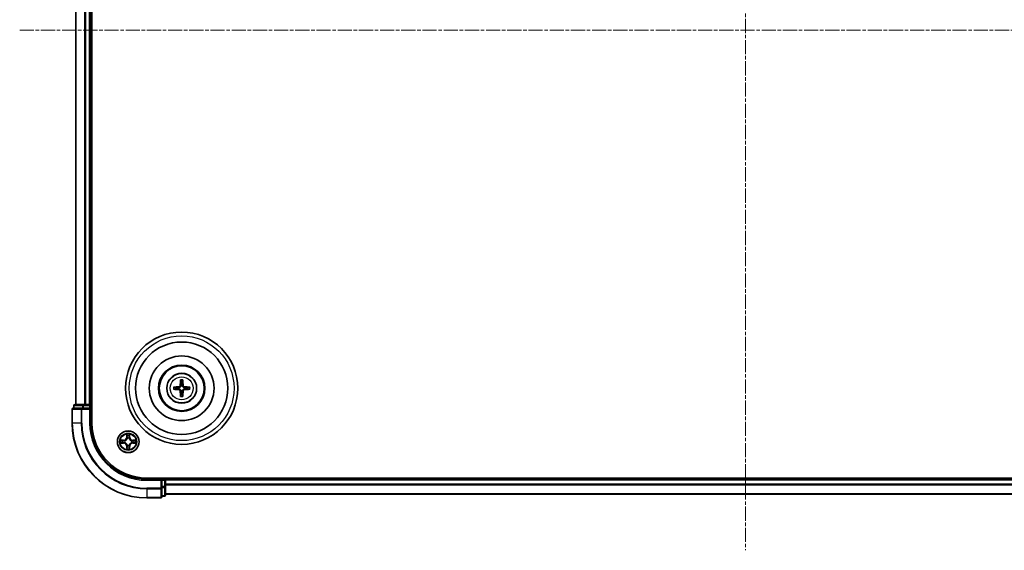
# Model space of a CAD drawing. Units: millimetres. Extents: x 0 to 7740, y 0 to 1686.
# Drawn here: x 2090 to 2353, y 860 to 1002 of the extents above; entities that cross this region are included whole.
import ezdxf

# ---------------------------------------------------------------- set-up
doc = ezdxf.new("R2010")
doc.units = ezdxf.units.MM
doc.header["$LTSCALE"] = 0.666667
doc.linetypes.add('CHAIN', pattern=[0.3543, 0.2362, -0.0295, 0.0591, -0.0295])
for name, color, linetype, lineweight in [('Centerline (ISO)', 131, 'Continuous', 18), ('Visible (ISO)', 7, 'Continuous', 35), ('Visible Narrow (ISO)', 7, 'Continuous', 25)]:
    doc.layers.add(name, color=color, linetype=linetype, lineweight=lineweight)

msp = doc.modelspace()

# ---------------------------------------------------------------- linework, layer by layer
at = {"layer": 'Centerline (ISO)', "linetype": 'CHAIN', "ltscale": 23.990969}
for p, q in [((2284.2946, 1138.0688), (2284.2946, 860.0688)), ((2090.2946, 999.0688), (2478.2946, 999.0688))]:
    msp.add_line(p, q, dxfattribs=at)
at = {"layer": 'Visible (ISO)'}
for p, q in [((2109.5946, 894.0688), (2109.5946, 1104.0688)), ((2105.2946, 899.0688), (2105.2946, 1099.0688)), ((2109.2946, 899.0688), (2109.2946, 1099.0688)), ((2104.2946, 897.7688), (2104.2946, 894.0688)), ((2106.9351, 898.0688), (2104.5946, 898.0688)), ((2104.7946, 898.7688), (2104.7946, 898.0688)), ((2107.336, 899.0688), (2105.0946, 899.0688)), ((2107.336, 898.0688), (2106.9351, 898.0688)), ((2107.7115, 899.0688), (2107.336, 899.0688)), ((2107.336, 898.0688), (2108.9946, 898.0688)), ((2107.7115, 899.0688), (2107.9351, 899.0688)), ((2108.9946, 899.0688), (2107.9351, 899.0688)), ((2108.9946, 899.0688), (2109.2946, 899.0688)), ((2108.9946, 897.7688), (2109.2946, 898.0688)), ((2109.2946, 898.0688), (2108.9946, 898.0688)), ((2109.5946, 899.0688), (2109.2946, 899.0688)), ((2109.2946, 898.0688), (2109.2946, 898.7688)), ((2109.2946, 894.0688), (2109.2946, 898.0688)), ((2444.2946, 879.3688), (2124.2946, 879.3688)), ((2128.2946, 879.0688), (2124.2946, 879.0688)), ((2128.2946, 879.0688), (2127.9946, 878.7688)), ((2128.9946, 879.0688), (2128.2946, 879.0688)), ((2128.2946, 878.7688), (2128.2946, 879.0688)), ((2129.2946, 879.0688), (2129.2946, 879.3688)), ((2439.2946, 879.0688), (2129.2946, 879.0688)), ((2129.2946, 879.0688), (2129.2946, 878.7688)), ((2128.2946, 878.7688), (2128.2946, 877.1102)), ((2128.2946, 876.7094), (2128.2946, 877.1102)), ((2128.2946, 874.3688), (2128.2946, 876.7094)), ((2129.2946, 877.7094), (2129.2946, 878.7688)), ((2129.2946, 877.7094), (2129.2946, 877.4857)), ((2129.2946, 877.1102), (2129.2946, 877.4857)), ((2129.2946, 874.8688), (2129.2946, 877.1102)), ((2124.2946, 874.0688), (2127.9946, 874.0688)), ((2128.2946, 874.5688), (2128.9946, 874.5688)), ((2439.2946, 875.0688), (2129.2946, 875.0688))]:
    msp.add_line(p, q, dxfattribs=at)
for centre, radius in [((2133.5946, 903.3688), 15), ((2133.5946, 903.3688), 12.35), ((2133.5946, 903.3688), 8.65), ((2133.5946, 903.3688), 6.2), ((2133.5946, 903.3688), 6), ((2133.5946, 903.3688), 4), ((2119.2946, 889.0688), 2.9)]:
    msp.add_circle(centre, radius, dxfattribs=at)
for centre, radius, start, end in [((2133.5946, 903.3688), 1.5014, 171.889702, 188.110298), ((2133.5946, 903.3688), 1.5014, 81.889702, 98.110298), ((2133.5946, 903.3688), 1.5014, 351.889702, 8.110298), ((2133.5946, 903.3688), 1.5014, 261.889702, 278.110298), ((2104.5946, 897.7688), 0.3, 90, 180), ((2105.0946, 898.7688), 0.3, 90, 180), ((2108.9946, 898.7688), 0.3, 0, 90), ((2124.2946, 894.0688), 20, 180, 270), ((2124.2946, 894.0688), 15, 180, 270), ((2124.2946, 894.0688), 14.7, 180, 270), ((2119.2946, 889.0688), 1.2295, 102.936595, 102.938396), ((2119.2946, 889.0688), 1.2295, 100.812717, 100.813267), ((2119.2946, 889.0688), 1.2295, 79.186733, 79.187283), ((2119.2946, 889.0688), 1.2295, 77.061604, 77.063405), ((2119.2946, 889.0688), 1.2295, 169.186733, 169.187283), ((2119.2946, 889.0688), 1.2295, 190.812717, 190.813267), ((2119.2946, 889.0688), 1.2295, 167.061604, 167.063405), ((2119.2946, 889.0688), 1.2295, 192.936595, 192.938396), ((2119.2946, 889.0688), 1.2295, 257.061604, 257.063405), ((2119.2946, 889.0688), 1.2295, 259.186733, 259.187283), ((2119.2946, 889.0688), 1.2295, 280.812717, 280.813267), ((2119.2946, 889.0688), 1.2295, 282.936595, 282.938396), ((2119.2946, 889.0688), 1.2295, 12.936595, 12.938396), ((2119.2946, 889.0688), 1.2295, 347.061604, 347.063405), ((2119.2946, 889.0688), 1.2295, 10.812717, 10.813267), ((2119.2946, 889.0688), 1.2295, 349.186733, 349.187283), ((2128.9946, 878.7688), 0.3, 0, 90), ((2127.9946, 874.3688), 0.3, 270, 0), ((2128.9946, 874.8688), 0.3, 270, 0)]:
    msp.add_arc(centre, radius, start, end, dxfattribs=at)
for centre, major_axis, start_param, end_param in [((2133.7342, 903.3617), (-0.3328, -6.49), 4.36827571, 4.60726001), ((2133.455, 903.3617), (-0.3328, 6.49), 4.81751795, 5.05650225), ((2133.6018, 903.2292), (-6.49, -0.3328), 4.81751795, 5.05650225), ((2133.6018, 903.5085), (6.49, -0.3328), 4.36827571, 4.60726001), ((2133.5874, 903.2292), (-6.49, 0.3328), 4.36827571, 4.60726001), ((2133.5874, 903.5085), (6.49, 0.3328), 4.81751795, 5.05650225), ((2133.7342, 903.376), (0.3328, -6.49), 4.81751795, 5.05650225), ((2133.455, 903.376), (0.3328, 6.49), 4.36827571, 4.60726001)]:
    msp.add_ellipse(centre, major_axis=major_axis, ratio=0.08715574, start_param=start_param, end_param=end_param, dxfattribs=at)
for points, knots in [([(2133.3114, 905.4226), (2133.3107, 905.4285), (2133.3101, 905.4369), (2133.3094, 905.4566), (2133.3093, 905.4721), (2133.3097, 905.5009), (2133.3103, 905.5194), (2133.3118, 905.5489), (2133.3129, 905.5649), (2133.314, 905.5784)], [0.0427285558, 0.0427285558, 0.0427285558, 0.0427285558, 0.0464696768, 0.0464696768, 0.0511089018, 0.0511089018, 0.0558160505, 0.0558160505, 0.05997866, 0.05997866, 0.05997866, 0.05997866]), ([(2133.8752, 905.5784), (2133.8763, 905.5649), (2133.8773, 905.5489), (2133.8789, 905.5194), (2133.8795, 905.5009), (2133.8799, 905.4721), (2133.8798, 905.4566), (2133.8791, 905.4369), (2133.8785, 905.4285), (2133.8778, 905.4226)], [0.0145600729, 0.0145600729, 0.0145600729, 0.0145600729, 0.0187226824, 0.0187226824, 0.0234298311, 0.0234298311, 0.0280690561, 0.0280690561, 0.0318101771, 0.0318101771, 0.0318101771, 0.0318101771]), ([(2131.385, 903.6494), (2131.3985, 903.6505), (2131.4145, 903.6516), (2131.4441, 903.6531), (2131.4625, 903.6537), (2131.4913, 903.6542), (2131.5068, 903.6541), (2131.5265, 903.6533), (2131.5349, 903.6527), (2131.5409, 903.652)], [0.0145600729, 0.0145600729, 0.0145600729, 0.0145600729, 0.0187226824, 0.0187226824, 0.0234298311, 0.0234298311, 0.0280690561, 0.0280690561, 0.0318101771, 0.0318101771, 0.0318101771, 0.0318101771]), ([(2131.5409, 903.0857), (2131.5349, 903.0849), (2131.5265, 903.0843), (2131.5068, 903.0836), (2131.4913, 903.0835), (2131.4625, 903.0839), (2131.4441, 903.0846), (2131.4145, 903.0861), (2131.3985, 903.0872), (2131.385, 903.0883)], [0.0427285558, 0.0427285558, 0.0427285558, 0.0427285558, 0.0464696768, 0.0464696768, 0.0511089018, 0.0511089018, 0.0558160505, 0.0558160505, 0.05997866, 0.05997866, 0.05997866, 0.05997866]), ([(2133.2066, 904.0716), (2133.2041, 904.0302), (2133.1933, 903.9864), (2133.1551, 903.9067), (2133.1276, 903.8708), (2133.0657, 903.8149), (2133.0272, 903.7911), (2132.9551, 903.7651), (2132.9231, 903.7588), (2132.8919, 903.7568)], [-0.2036008779, -0.2036008779, -0.2036008779, -0.2036008779, -0.1911010993, -0.1911010993, -0.1786013208, -0.1786013208, -0.1660772065, -0.1660772065, -0.1569242716, -0.1569242716, -0.1569242716, -0.1569242716]), ([(2132.8919, 902.9809), (2132.9332, 902.9784), (2132.977, 902.9676), (2133.0567, 902.9293), (2133.0926, 902.9019), (2133.1486, 902.84), (2133.1723, 902.8014), (2133.1983, 902.7294), (2133.2046, 902.6973), (2133.2066, 902.6661)], [-0.2036008625, -0.2036008625, -0.2036008625, -0.2036008625, -0.191101084, -0.191101084, -0.1786013054, -0.1786013054, -0.1660771911, -0.1660771911, -0.1569242563, -0.1569242563, -0.1569242563, -0.1569242563]), ([(2133.3782, 904.0628), (2133.377, 904.0185), (2133.3714, 903.974), (2133.3501, 903.8978), (2133.3347, 903.8595), (2133.2932, 903.7872), (2133.2669, 903.7531), (2133.2103, 903.6965), (2133.1762, 903.6702), (2133.1039, 903.6287), (2133.0657, 903.6134), (2132.9894, 903.592), (2132.9449, 903.5864), (2132.9007, 903.5852)], [-0.0904759453, -0.0904759453, -0.0904759453, -0.0904759453, -0.0767442635, -0.0767442635, -0.0647330986, -0.0647330986, -0.0527219337, -0.0527219337, -0.0407107688, -0.0407107688, -0.028699604, -0.028699604, -0.0149679222, -0.0149679222, -0.0149679222, -0.0149679222]), ([(2132.9007, 903.1525), (2132.9449, 903.1513), (2132.9894, 903.1457), (2133.0657, 903.1243), (2133.1039, 903.109), (2133.1762, 903.0674), (2133.2103, 903.0412), (2133.2669, 902.9845), (2133.2932, 902.9505), (2133.3347, 902.8782), (2133.3501, 902.8399), (2133.3714, 902.7637), (2133.377, 902.7192), (2133.3782, 902.6749)], [-0.0904759453, -0.0904759453, -0.0904759453, -0.0904759453, -0.0767442635, -0.0767442635, -0.0647330986, -0.0647330986, -0.0527219337, -0.0527219337, -0.0407107688, -0.0407107688, -0.028699604, -0.028699604, -0.0149679222, -0.0149679222, -0.0149679222, -0.0149679222]), ([(2134.2885, 903.5852), (2134.2443, 903.5864), (2134.1998, 903.592), (2134.1235, 903.6134), (2134.0853, 903.6287), (2134.013, 903.6702), (2133.9789, 903.6965), (2133.9223, 903.7531), (2133.896, 903.7872), (2133.8545, 903.8595), (2133.8391, 903.8978), (2133.8178, 903.974), (2133.8121, 904.0185), (2133.811, 904.0628)], [-0.0904759453, -0.0904759453, -0.0904759453, -0.0904759453, -0.0767442635, -0.0767442635, -0.0647330986, -0.0647330986, -0.0527219337, -0.0527219337, -0.0407107688, -0.0407107688, -0.028699604, -0.028699604, -0.0149679222, -0.0149679222, -0.0149679222, -0.0149679222]), ([(2133.811, 902.6749), (2133.8121, 902.7192), (2133.8178, 902.7637), (2133.8391, 902.8399), (2133.8545, 902.8782), (2133.896, 902.9505), (2133.9223, 902.9845), (2133.9789, 903.0412), (2134.013, 903.0674), (2134.0853, 903.109), (2134.1235, 903.1243), (2134.1998, 903.1457), (2134.2443, 903.1513), (2134.2885, 903.1525)], [-0.0904759453, -0.0904759453, -0.0904759453, -0.0904759453, -0.0767442635, -0.0767442635, -0.0647330986, -0.0647330986, -0.0527219337, -0.0527219337, -0.0407107688, -0.0407107688, -0.028699604, -0.028699604, -0.0149679222, -0.0149679222, -0.0149679222, -0.0149679222]), ([(2134.2973, 903.7568), (2134.2559, 903.7593), (2134.2122, 903.7701), (2134.1325, 903.8084), (2134.0966, 903.8358), (2134.0406, 903.8977), (2134.0169, 903.9362), (2133.9909, 904.0083), (2133.9846, 904.0403), (2133.9826, 904.0716)], [-0.2036008625, -0.2036008625, -0.2036008625, -0.2036008625, -0.191101084, -0.191101084, -0.1786013054, -0.1786013054, -0.1660771911, -0.1660771911, -0.1569242563, -0.1569242563, -0.1569242563, -0.1569242563]), ([(2133.9826, 902.6661), (2133.9851, 902.7075), (2133.9959, 902.7513), (2134.0341, 902.831), (2134.0616, 902.8669), (2134.1234, 902.9228), (2134.162, 902.9465), (2134.234, 902.9725), (2134.2661, 902.9789), (2134.2973, 902.9809)], [-0.2036008779, -0.2036008779, -0.2036008779, -0.2036008779, -0.1911010993, -0.1911010993, -0.1786013208, -0.1786013208, -0.1660772065, -0.1660772065, -0.1569242716, -0.1569242716, -0.1569242716, -0.1569242716]), ([(2135.6483, 903.652), (2135.6543, 903.6527), (2135.6627, 903.6533), (2135.6824, 903.6541), (2135.6978, 903.6542), (2135.7266, 903.6537), (2135.7451, 903.6531), (2135.7746, 903.6516), (2135.7907, 903.6505), (2135.8042, 903.6494)], [0.0427285558, 0.0427285558, 0.0427285558, 0.0427285558, 0.0464696768, 0.0464696768, 0.0511089018, 0.0511089018, 0.0558160505, 0.0558160505, 0.05997866, 0.05997866, 0.05997866, 0.05997866]), ([(2135.8042, 903.0883), (2135.7907, 903.0872), (2135.7746, 903.0861), (2135.7451, 903.0846), (2135.7266, 903.0839), (2135.6978, 903.0835), (2135.6824, 903.0836), (2135.6627, 903.0843), (2135.6543, 903.0849), (2135.6483, 903.0857)], [0.0145600729, 0.0145600729, 0.0145600729, 0.0145600729, 0.0187226824, 0.0187226824, 0.0234298311, 0.0234298311, 0.0280690561, 0.0280690561, 0.0318101771, 0.0318101771, 0.0318101771, 0.0318101771]), ([(2133.314, 901.1592), (2133.3129, 901.1728), (2133.3118, 901.1888), (2133.3103, 901.2183), (2133.3097, 901.2368), (2133.3093, 901.2656), (2133.3094, 901.281), (2133.3101, 901.3008), (2133.3107, 901.3091), (2133.3114, 901.3151)], [0.0145600729, 0.0145600729, 0.0145600729, 0.0145600729, 0.0187226824, 0.0187226824, 0.0234298311, 0.0234298311, 0.0280690561, 0.0280690561, 0.0318101771, 0.0318101771, 0.0318101771, 0.0318101771]), ([(2133.8778, 901.3151), (2133.8785, 901.3091), (2133.8791, 901.3008), (2133.8798, 901.281), (2133.8799, 901.2656), (2133.8795, 901.2368), (2133.8789, 901.2183), (2133.8773, 901.1888), (2133.8763, 901.1728), (2133.8752, 901.1592)], [0.0427285558, 0.0427285558, 0.0427285558, 0.0427285558, 0.0464696768, 0.0464696768, 0.0511089018, 0.0511089018, 0.0558160505, 0.0558160505, 0.05997866, 0.05997866, 0.05997866, 0.05997866]), ([(2118.994, 890.8275), (2118.992, 890.9089), (2118.946, 891.0001), (2118.905, 891.0897), (2118.9046, 891.0906), (2118.9041, 891.0916)], [0, 0, 0, 0, 0.0320559737, 0.0320559737, 0.0323943032, 0.0323943032, 0.0323943032, 0.0323943032]), ([(2118.9041, 891.0916), (2118.9044, 891.0905), (2118.9046, 891.0895), (2118.9068, 891.0791), (2118.9087, 891.0697), (2118.9107, 891.0603)], [-0.03239430317, -0.03239430317, -0.03239430317, -0.03239430317, -0.03205597372, -0.03205597372, -0.02897275834, -0.02897275834, -0.02897275834, -0.02897275834]), ([(2119.685, 891.0916), (2119.6846, 891.0906), (2119.6842, 891.0897), (2119.6834, 891.0881), (2119.6831, 891.0874), (2119.6828, 891.0868)], [-0.000338329447, -0.000338329447, -0.000338329447, -0.000338329447, 0, 0, 0.000241517914, 0.000241517914, 0.000241517914, 0.000241517914]), ([(2119.6839, 891.0864), (2119.6841, 891.0871), (2119.6842, 891.0878), (2119.6846, 891.0895), (2119.6848, 891.0905), (2119.685, 891.0916)], [-0.000230599076, -0.000230599076, -0.000230599076, -0.000230599076, 0, 0, 0.000338329447, 0.000338329447, 0.000338329447, 0.000338329447]), ([(2117.2771, 889.4582), (2117.2764, 889.4583), (2117.2757, 889.4585), (2117.2739, 889.4589), (2117.2729, 889.4591), (2117.2719, 889.4593)], [-0.000230599076, -0.000230599076, -0.000230599076, -0.000230599076, 0, 0, 0.000338329447, 0.000338329447, 0.000338329447, 0.000338329447]), ([(2117.2719, 889.4593), (2117.2728, 889.4589), (2117.2737, 889.4584), (2117.2753, 889.4577), (2117.276, 889.4574), (2117.2767, 889.4571)], [-0.000338329447, -0.000338329447, -0.000338329447, -0.000338329447, 0, 0, 0.000241517914, 0.000241517914, 0.000241517914, 0.000241517914]), ([(2117.5359, 888.7683), (2117.4545, 888.7663), (2117.3633, 888.7203), (2117.2737, 888.6793), (2117.2728, 888.6788), (2117.2719, 888.6784)], [0, 0, 0, 0, 0.0320559737, 0.0320559737, 0.0323943032, 0.0323943032, 0.0323943032, 0.0323943032]), ([(2117.2719, 888.6784), (2117.2729, 888.6786), (2117.2739, 888.6788), (2117.2843, 888.681), (2117.2937, 888.683), (2117.3032, 888.685)], [-0.03239430317, -0.03239430317, -0.03239430317, -0.03239430317, -0.03205597372, -0.03205597372, -0.02897275834, -0.02897275834, -0.02897275834, -0.02897275834]), ([(2118.9052, 887.0513), (2118.9051, 887.0506), (2118.9049, 887.0499), (2118.9046, 887.0482), (2118.9044, 887.0471), (2118.9041, 887.0461)], [-0.000230599076, -0.000230599076, -0.000230599076, -0.000230599076, 0, 0, 0.000338329447, 0.000338329447, 0.000338329447, 0.000338329447]), ([(2118.9041, 887.0461), (2118.9046, 887.0471), (2118.905, 887.048), (2118.9057, 887.0496), (2118.9061, 887.0503), (2118.9064, 887.0509)], [-0.000338329447, -0.000338329447, -0.000338329447, -0.000338329447, 0, 0, 0.000241517914, 0.000241517914, 0.000241517914, 0.000241517914]), ([(2119.5951, 887.3101), (2119.5972, 887.2288), (2119.6432, 887.1376), (2119.6842, 887.048), (2119.6846, 887.0471), (2119.685, 887.0461)], [0, 0, 0, 0, 0.0320559737, 0.0320559737, 0.0323943032, 0.0323943032, 0.0323943032, 0.0323943032]), ([(2119.685, 887.0461), (2119.6848, 887.0471), (2119.6846, 887.0482), (2119.6824, 887.0586), (2119.6804, 887.068), (2119.6785, 887.0774)], [-0.03239430317, -0.03239430317, -0.03239430317, -0.03239430317, -0.03205597372, -0.03205597372, -0.02897275834, -0.02897275834, -0.02897275834, -0.02897275834]), ([(2121.0533, 889.3694), (2121.1347, 889.3714), (2121.2259, 889.4174), (2121.3154, 889.4584), (2121.3164, 889.4589), (2121.3173, 889.4593)], [0, 0, 0, 0, 0.0320559737, 0.0320559737, 0.0323943032, 0.0323943032, 0.0323943032, 0.0323943032]), ([(2121.3173, 889.4593), (2121.3163, 889.4591), (2121.3153, 889.4589), (2121.3048, 889.4567), (2121.2954, 889.4547), (2121.286, 889.4527)], [-0.03239430317, -0.03239430317, -0.03239430317, -0.03239430317, -0.03205597372, -0.03205597372, -0.02897275834, -0.02897275834, -0.02897275834, -0.02897275834]), ([(2121.3121, 888.6795), (2121.3128, 888.6793), (2121.3135, 888.6792), (2121.3153, 888.6788), (2121.3163, 888.6786), (2121.3173, 888.6784)], [-0.000230599076, -0.000230599076, -0.000230599076, -0.000230599076, 0, 0, 0.000338329447, 0.000338329447, 0.000338329447, 0.000338329447]), ([(2121.3173, 888.6784), (2121.3164, 888.6788), (2121.3154, 888.6793), (2121.3138, 888.68), (2121.3132, 888.6803), (2121.3125, 888.6806)], [-0.000338329447, -0.000338329447, -0.000338329447, -0.000338329447, 0, 0, 0.000241517914, 0.000241517914, 0.000241517914, 0.000241517914])]:
    msp.add_open_spline(points, degree=3, knots=knots, dxfattribs=at)
for points, weights in [([(2133.3114, 905.4226), (2133.3528, 905.0934), (2133.3828, 904.8553)], [1.07090461894, 1.10005830607, 1.10095181051]), ([(2133.8064, 904.8553), (2133.8364, 905.0934), (2133.8778, 905.4226)], [1.1009518171, 1.10005831231, 1.07090462306]), ([(2132.1082, 903.5807), (2131.87, 903.6106), (2131.5409, 903.652)], [1.10095181958, 1.10005831466, 1.07090462461]), ([(2131.5409, 903.0857), (2131.87, 903.1271), (2132.1082, 903.157)], [1.07090462204, 1.10005831076, 1.10095181546]), ([(2132.9007, 903.5852), (2132.6434, 903.5834), (2132.1082, 903.5807)], [1.8284082018, 1.44873413118, 1]), ([(2132.1082, 903.157), (2132.6434, 903.1542), (2132.9007, 903.1525)], [1, 1.44873413118, 1.8284082018]), ([(2133.3828, 904.8553), (2133.38, 904.32), (2133.3782, 904.0628)], [1, 1.44873413118, 1.8284082018]), ([(2133.811, 904.0628), (2133.8092, 904.32), (2133.8064, 904.8553)], [1.8284082018, 1.44873413118, 1]), ([(2135.081, 903.5807), (2134.5457, 903.5834), (2134.2885, 903.5852)], [1, 1.44873413118, 1.8284082018]), ([(2134.2885, 903.1525), (2134.5457, 903.1542), (2135.081, 903.157)], [1.8284082018, 1.44873413118, 1]), ([(2135.6483, 903.652), (2135.3192, 903.6106), (2135.081, 903.5807)], [1.07090462204, 1.10005831076, 1.10095181546]), ([(2135.081, 903.157), (2135.3192, 903.1271), (2135.6483, 903.0857)], [1.10095181958, 1.10005831466, 1.07090462461]), ([(2133.3828, 901.8824), (2133.3528, 901.6442), (2133.3114, 901.3151)], [1.1009518171, 1.10005831231, 1.07090462306]), ([(2133.3782, 902.6749), (2133.38, 902.4177), (2133.3828, 901.8824)], [1.8284082018, 1.44873413118, 1]), ([(2133.8064, 901.8824), (2133.8092, 902.4177), (2133.811, 902.6749)], [1, 1.44873413118, 1.8284082018]), ([(2133.8778, 901.3151), (2133.8364, 901.6442), (2133.8064, 901.8824)], [1.07090461894, 1.10005830607, 1.10095181051])]:
    msp.add_rational_spline(points, weights, degree=2, dxfattribs=at)
for points in [[(2118.9107, 891.0603), (2118.9293, 890.9717), (2118.948, 890.8819), (2118.9489, 890.8012)], [(2117.3032, 888.685), (2117.3917, 888.7036), (2117.4816, 888.7222), (2117.5622, 888.7231)], [(2119.6785, 887.0774), (2119.6599, 887.166), (2119.6412, 887.2558), (2119.6403, 887.3365)], [(2121.286, 889.4527), (2121.1974, 889.4341), (2121.1076, 889.4154), (2121.027, 889.4145)]]:
    msp.add_open_spline(points, degree=3, dxfattribs=at)
at = {"layer": 'Visible Narrow (ISO)'}
for p, q in [((2105.3641, 899.0688), (2105.3641, 1099.0688)), ((2107.7046, 899.0688), (2107.7046, 1099.0688)), ((2107.9351, 899.0688), (2107.9351, 1099.0688)), ((2108.9946, 899.0688), (2108.9946, 1099.0688)), ((2132.8919, 903.7568), (2132.9007, 903.5852)), ((2132.8919, 902.9809), (2132.9007, 903.1525)), ((2133.2066, 904.0716), (2133.3782, 904.0628)), ((2133.9826, 904.0716), (2133.811, 904.0628)), ((2134.2973, 903.7568), (2134.2885, 903.5852)), ((2134.2973, 902.9809), (2134.2885, 903.1525)), ((2133.2066, 902.6661), (2133.3782, 902.6749)), ((2133.9826, 902.6661), (2133.811, 902.6749)), ((2104.3641, 897.7688), (2104.2946, 897.7688)), ((2104.3641, 897.7688), (2106.7046, 897.7688)), ((2104.3641, 894.0688), (2104.3641, 897.7688)), ((2104.8641, 898.7688), (2104.7946, 898.7688)), ((2104.8641, 898.7688), (2107.1055, 898.7688)), ((2104.8641, 898.0688), (2104.8641, 898.7688)), ((2106.9351, 897.7688), (2106.7046, 897.7688)), ((2106.7046, 897.7688), (2106.7046, 894.0688)), ((2106.9351, 897.7688), (2106.9351, 898.0688)), ((2106.9351, 897.7688), (2108.9946, 897.7688)), ((2106.9351, 894.0688), (2106.9351, 897.7688)), ((2107.336, 898.7688), (2107.1055, 898.7688)), ((2107.1055, 898.7688), (2107.1055, 898.0688)), ((2107.336, 898.7688), (2107.336, 899.0688)), ((2107.336, 898.7688), (2108.9946, 898.7688)), ((2107.336, 898.0688), (2107.336, 898.7688)), ((2108.9946, 898.7688), (2108.9946, 899.0688)), ((2109.2946, 898.7688), (2108.9946, 898.7688)), ((2108.9946, 898.7688), (2108.9946, 898.0688)), ((2108.9946, 897.7688), (2108.9946, 894.0688)), ((2109.2946, 898.7688), (2109.5946, 898.7688)), ((2104.3641, 894.0688), (2104.2946, 894.0688)), ((2106.7046, 894.0688), (2104.3641, 894.0688)), ((2106.7046, 894.0688), (2106.9351, 894.0688)), ((2108.9946, 894.0688), (2109.2946, 894.0688)), ((2118.9041, 891.0916), (2118.8905, 890.312)), ((2118.9403, 890.3112), (2118.8905, 890.312)), ((2118.9403, 890.3112), (2118.9489, 890.8012)), ((2118.9403, 890.3112), (2119.013, 890.3099)), ((2118.9643, 890.6118), (2119.013, 890.3099)), ((2119.0535, 889.9851), (2119.0481, 890.0057)), ((2119.5411, 890.0057), (2119.5357, 889.9851)), ((2119.5762, 890.3099), (2119.6248, 890.6118)), ((2119.6488, 890.3112), (2119.5762, 890.3099)), ((2119.6403, 890.8012), (2119.6488, 890.3112)), ((2119.6488, 890.3112), (2119.6986, 890.312)), ((2119.6986, 890.312), (2119.685, 891.0916)), ((2118.0514, 889.4729), (2117.2719, 889.4593)), ((2117.2719, 888.6784), (2118.0514, 888.6648)), ((2117.5622, 889.4145), (2118.0523, 889.4231)), ((2118.0523, 888.7146), (2117.5622, 888.7231)), ((2118.0535, 889.3505), (2117.7516, 889.3991)), ((2117.7516, 888.7386), (2118.0535, 888.7872)), ((2118.0523, 889.4231), (2118.0514, 889.4729)), ((2118.0523, 888.7146), (2118.0514, 888.6648)), ((2118.0523, 889.4231), (2118.0535, 889.3505)), ((2118.0523, 888.7146), (2118.0535, 888.7872)), ((2118.3577, 889.3154), (2118.3783, 889.3099)), ((2118.3783, 888.8277), (2118.3577, 888.8223)), ((2118.9403, 887.8265), (2118.8905, 887.8256)), ((2118.8905, 887.8256), (2118.9041, 887.0461)), ((2118.9403, 887.8265), (2119.013, 887.8278)), ((2118.9489, 887.3365), (2118.9403, 887.8265)), ((2119.013, 887.8278), (2118.9643, 887.5259)), ((2119.0481, 888.1319), (2119.0535, 888.1525)), ((2119.5357, 888.1525), (2119.5411, 888.1319)), ((2119.6248, 887.5259), (2119.5762, 887.8278)), ((2119.6488, 887.8265), (2119.5762, 887.8278)), ((2119.6488, 887.8265), (2119.6403, 887.3365)), ((2119.6488, 887.8265), (2119.6986, 887.8256)), ((2119.685, 887.0461), (2119.6986, 887.8256)), ((2120.2109, 889.3099), (2120.2315, 889.3154)), ((2120.2315, 888.8223), (2120.2109, 888.8277)), ((2120.5369, 889.4231), (2120.5357, 889.3505)), ((2120.8376, 889.3991), (2120.5357, 889.3505)), ((2120.5357, 888.7872), (2120.8376, 888.7386)), ((2120.5369, 888.7146), (2120.5357, 888.7872)), ((2120.5369, 889.4231), (2120.5378, 889.4729)), ((2120.5369, 889.4231), (2121.027, 889.4145)), ((2121.027, 888.7231), (2120.5369, 888.7146)), ((2120.5369, 888.7146), (2120.5378, 888.6648)), ((2121.3173, 889.4593), (2120.5378, 889.4729)), ((2120.5378, 888.6648), (2121.3173, 888.6784)), ((2124.2946, 878.7688), (2124.2946, 879.0688)), ((2128.9946, 879.3688), (2128.9946, 879.0688)), ((2128.9946, 878.7688), (2128.9946, 879.0688)), ((2124.2946, 878.7688), (2127.9946, 878.7688)), ((2127.9946, 876.7094), (2124.2946, 876.7094)), ((2124.2946, 876.4789), (2124.2946, 876.7094)), ((2124.2946, 876.4789), (2127.9946, 876.4789)), ((2124.2946, 876.4789), (2124.2946, 874.1384)), ((2127.9946, 878.7688), (2127.9946, 876.7094)), ((2128.2946, 876.7094), (2127.9946, 876.7094)), ((2127.9946, 876.4789), (2127.9946, 876.7094)), ((2127.9946, 876.4789), (2127.9946, 874.1384)), ((2128.2946, 878.7688), (2128.9946, 878.7688)), ((2128.9946, 877.1102), (2128.2946, 877.1102)), ((2128.2946, 876.8797), (2128.9946, 876.8797)), ((2129.2946, 878.7688), (2128.9946, 878.7688)), ((2128.9946, 878.7688), (2128.9946, 877.1102)), ((2129.2946, 877.1102), (2128.9946, 877.1102)), ((2128.9946, 876.8797), (2128.9946, 877.1102)), ((2128.9946, 876.8797), (2128.9946, 874.6384)), ((2439.2946, 878.7688), (2129.2946, 878.7688)), ((2439.2946, 877.7094), (2129.2946, 877.7094)), ((2439.2946, 877.4789), (2129.2946, 877.4789)), ((2127.9946, 874.1384), (2124.2946, 874.1384)), ((2124.2946, 874.1384), (2124.2946, 874.0688)), ((2127.9946, 874.0688), (2127.9946, 874.1384)), ((2128.9946, 874.6384), (2128.2946, 874.6384)), ((2128.9946, 874.5688), (2128.9946, 874.6384)), ((2439.2946, 875.1384), (2129.2946, 875.1384))]:
    msp.add_line(p, q, dxfattribs=at)
for centre, radius in [((2133.5946, 903.3688), 14), ((2133.5946, 903.3688), 3.9074), ((2133.5946, 903.3688), 3.0689), ((2119.2946, 889.0688), 2.8677), ((2119.2946, 889.0688), 2.3092), ((2119.2946, 889.0688), 2.1415)]:
    msp.add_circle(centre, radius, dxfattribs=at)
for centre, radius, start, end in [((2133.5946, 903.3688), 2.0731, 82.149087, 97.850913), ((2133.5946, 903.3688), 2.2274, 82.76339, 97.23661), ((2133.5946, 903.3688), 2.2274, 172.76339, 187.23661), ((2133.5946, 903.3688), 2.0731, 172.149087, 187.850913), ((2133.5946, 903.3688), 2.0731, 352.149087, 7.850913), ((2133.5946, 903.3688), 2.2274, 352.76339, 7.23661), ((2133.5946, 903.3688), 2.0731, 262.149087, 277.850913), ((2133.5946, 903.3688), 2.2274, 262.76339, 277.23661), ((2124.2946, 894.0688), 19.9305, 180, 270), ((2124.2946, 894.0688), 17.59, 180, 270), ((2124.2946, 894.0688), 17.3595, 180, 270), ((2124.2946, 894.0688), 15.3, 180, 270), ((2118.0365, 890.3269), 0.8542, 271, 359), ((2118.0365, 890.3269), 0.904, 271, 359), ((2119.2946, 889.0688), 2.0601, 79.074582, 100.925418), ((2119.2946, 889.0688), 1.6122, 79.692479, 100.307521), ((2119.2946, 889.0688), 0.9688, 75.258044, 104.741956), ((2119.2946, 889.0688), 0.9475, 75.258044, 104.741956), ((2120.5527, 890.3269), 0.904, 181, 269), ((2120.5527, 890.3269), 0.8542, 181, 269), ((2119.2946, 889.0688), 2.0601, 169.074582, 190.925418), ((2119.2946, 889.0688), 1.6122, 169.692479, 190.307521), ((2118.0365, 887.8107), 0.8542, 1, 89), ((2118.0365, 887.8107), 0.904, 1, 89), ((2119.2946, 889.0688), 0.9688, 165.258044, 194.741956), ((2119.2946, 889.0688), 0.9475, 165.258044, 194.741956), ((2119.2946, 889.0688), 2.0601, 259.074582, 280.925418), ((2119.2946, 889.0688), 1.6122, 259.692479, 280.307521), ((2119.2946, 889.0688), 0.9688, 255.258044, 284.741956), ((2119.2946, 889.0688), 0.9475, 255.258044, 284.741956), ((2120.5527, 887.8107), 0.904, 91, 179), ((2120.5527, 887.8107), 0.8542, 91, 179), ((2119.2946, 889.0688), 0.9475, 345.258044, 14.741956), ((2119.2946, 889.0688), 0.9688, 345.258044, 14.741956), ((2119.2946, 889.0688), 1.6122, 349.692479, 10.307521), ((2119.2946, 889.0688), 2.0601, 349.074582, 10.925418)]:
    msp.add_arc(centre, radius, start, end, dxfattribs=at)
for centre, major_axis, ratio, start_param, end_param in [((2104.5946, 897.7688), (0, 0.3), 0.76822128, 0, 1.57079633), ((2105.0946, 898.7688), (0, 0.3), 0.76822128, 0, 1.57079633), ((2106.9351, 897.7688), (0, 0.3), 0.76822128, 0, 1.57079633), ((2107.336, 898.7688), (0, 0.3), 0.76822128, 0, 1.57079633), ((2118.9987, 890.8004), (-0.05, -0.002), 0.54850665, 4.7835784, 6.17876057), ((2118.9838, 891.0017), (-0.0019, -0.4402), 0.08673359, 5.18564759, 5.80090347), ((2119.0141, 890.6109), (-0.0494, -0.008), 0.89574018, 4.73044269, 6.08586581), ((2119.0595, 889.9624), (-0.0492, 0.0091), 0.87684642, 5.10328313, 6.10089396), ((2119.0595, 889.9624), (-0.0477, 0.0149), 0.41070123, 4.96449783, 6.18744952), ((2119.0628, 890.309), (-0.0494, -0.008), 0.89572054, 4.73483766, 6.08588361), ((2119.5264, 890.309), (0.0494, -0.008), 0.89572054, 0.1973017, 1.54834765), ((2119.5297, 889.9624), (0.0477, 0.0149), 0.41070123, 0.09573579, 1.31868747), ((2119.5297, 889.9624), (0.0492, 0.0091), 0.87684641, 0.18229136, 1.17990219), ((2119.575, 890.6109), (0.0494, -0.008), 0.89574018, 0.19731949, 1.55274262), ((2119.5905, 890.8004), (0.05, -0.002), 0.54850665, 0.10442473, 1.4996069), ((2119.6054, 891.0017), (-0.0019, 0.4402), 0.08673359, 3.62387449, 4.23913037), ((2117.5631, 889.3647), (0.002, 0.05), 0.54850665, 0.10442473, 1.4996069), ((2117.5631, 888.7729), (0.002, -0.05), 0.54850665, 4.7835784, 6.17876057), ((2117.3617, 889.3797), (-0.4402, -0.0019), 0.08673359, 3.62387449, 4.23913037), ((2117.3617, 888.758), (-0.4402, 0.0019), 0.08673359, 2.04405494, 2.65931081), ((2117.7525, 889.3493), (0.008, 0.0494), 0.89574018, 0.19731949, 1.55274262), ((2117.7525, 888.7884), (0.008, -0.0494), 0.89574018, 4.73044269, 6.08586581), ((2118.0544, 889.3007), (0.008, 0.0494), 0.89572054, 0.1973017, 1.54834765), ((2118.0544, 888.837), (0.008, -0.0494), 0.89572054, 4.73483766, 6.08588361), ((2118.401, 889.304), (-0.0091, 0.0492), 0.87684641, 0.18229136, 1.17990219), ((2118.401, 888.8337), (-0.0091, -0.0492), 0.87684642, 5.10328313, 6.10089396), ((2118.401, 889.304), (-0.0149, 0.0477), 0.41070123, 0.09573579, 1.31868747), ((2118.401, 888.8337), (-0.0149, -0.0477), 0.41070123, 4.96449783, 6.18744952), ((2118.9838, 887.136), (-0.0019, 0.4402), 0.08673359, 0.48228184, 1.09753772), ((2118.9987, 887.3373), (-0.05, 0.002), 0.54850665, 0.10442473, 1.4996069), ((2119.0141, 887.5267), (-0.0494, 0.008), 0.89574018, 0.19731949, 1.55274262), ((2119.0595, 888.1752), (-0.0492, -0.0091), 0.87684641, 0.18229136, 1.17990219), ((2119.0595, 888.1752), (-0.0477, -0.0149), 0.41070123, 0.09573579, 1.31868747), ((2119.0628, 887.8286), (-0.0494, 0.008), 0.89572054, 0.1973017, 1.54834765), ((2119.5264, 887.8286), (0.0494, 0.008), 0.89572054, 4.73483766, 6.08588361), ((2119.5297, 888.1752), (0.0477, -0.0149), 0.41070123, 4.96449783, 6.18744952), ((2119.5297, 888.1752), (0.0492, -0.0091), 0.87684642, 5.10328313, 6.10089396), ((2119.575, 887.5267), (0.0494, 0.008), 0.89574018, 4.73044269, 6.08586581), ((2119.5905, 887.3373), (0.05, 0.002), 0.54850665, 4.7835784, 6.17876057), ((2119.6054, 887.136), (-0.0019, -0.4402), 0.08673359, 2.04405494, 2.65931081), ((2120.1882, 889.304), (0.0091, 0.0492), 0.87684642, 5.10328313, 6.10089396), ((2120.1882, 889.304), (0.0149, 0.0477), 0.41070123, 4.96449783, 6.18744952), ((2120.1882, 888.8337), (0.0149, -0.0477), 0.41070123, 0.09573579, 1.31868747), ((2120.1882, 888.8337), (0.0091, -0.0492), 0.87684641, 0.18229136, 1.17990219), ((2120.5348, 889.3007), (-0.008, 0.0494), 0.89572054, 4.73483766, 6.08588361), ((2120.5348, 888.837), (-0.008, -0.0494), 0.89572054, 0.1973017, 1.54834765), ((2121.2275, 889.3797), (-0.4402, 0.0019), 0.08673359, 5.18564759, 5.80090347), ((2120.8367, 889.3493), (-0.008, 0.0494), 0.89574018, 4.73044269, 6.08586581), ((2120.8367, 888.7884), (-0.008, -0.0494), 0.89574018, 0.19731949, 1.55274262), ((2121.2275, 888.758), (-0.4402, -0.0019), 0.08673359, 0.48228184, 1.09753772), ((2121.0261, 889.3647), (-0.002, 0.05), 0.54850665, 4.7835784, 6.17876057), ((2121.0261, 888.7729), (-0.002, -0.05), 0.54850665, 0.10442473, 1.4996069), ((2127.9946, 876.7094), (0.3, 0), 0.76822128, 4.71238898, 6.28318531), ((2128.9946, 877.1102), (0.3, 0), 0.76822128, 4.71238898, 6.28318531), ((2127.9946, 874.3688), (0.3, 0), 0.76822128, 4.71238898, 6.28318531), ((2128.9946, 874.8688), (0.3, 0), 0.76822128, 4.71238898, 6.28318531)]:
    msp.add_ellipse(centre, major_axis=major_axis, ratio=ratio, start_param=start_param, end_param=end_param, dxfattribs=at)
for points, knots in [([(2118.3783, 889.3099), (2118.4623, 889.3373), (2118.6281, 889.4143), (2118.8394, 889.5977), (2118.9793, 889.7978), (2119.033, 889.9221), (2119.0535, 889.9851)], [-0.174866013, -0.174866013, -0.174866013, -0.174866013, -0.145995309, -0.117124605, -0.095471577, -0.073818549, -0.073818549, -0.073818549, -0.073818549]), ([(2119.0125, 889.9792), (2118.9939, 889.9192), (2118.945, 889.8011), (2118.8179, 889.6133), (2118.6218, 889.4456), (2118.4642, 889.3757), (2118.3843, 889.3509)], [0.073818549, 0.073818549, 0.073818549, 0.073818549, 0.095471577, 0.117124605, 0.145995309, 0.174866013, 0.174866013, 0.174866013, 0.174866013]), ([(2119.5357, 889.9851), (2119.563, 889.9011), (2119.64, 889.7354), (2119.8235, 889.5241), (2120.0236, 889.3841), (2120.1479, 889.3304), (2120.2109, 889.3099)], [-0.174866013, -0.174866013, -0.174866013, -0.174866013, -0.145995309, -0.117124605, -0.095471577, -0.073818549, -0.073818549, -0.073818549, -0.073818549]), ([(2120.2049, 889.3509), (2120.1449, 889.3695), (2120.0268, 889.4184), (2119.839, 889.5456), (2119.6714, 889.7416), (2119.6015, 889.8992), (2119.5766, 889.9792)], [0.073818549, 0.073818549, 0.073818549, 0.073818549, 0.095471577, 0.117124605, 0.145995309, 0.174866013, 0.174866013, 0.174866013, 0.174866013]), ([(2119.0535, 888.1525), (2119.0262, 888.2366), (2118.9492, 888.4023), (2118.7657, 888.6136), (2118.5656, 888.7536), (2118.4413, 888.8073), (2118.3783, 888.8277)], [-0.174866013, -0.174866013, -0.174866013, -0.174866013, -0.145995309, -0.117124605, -0.095471577, -0.073818549, -0.073818549, -0.073818549, -0.073818549]), ([(2118.3843, 888.7868), (2118.4442, 888.7682), (2118.5623, 888.7193), (2118.7502, 888.5921), (2118.9178, 888.3961), (2118.9877, 888.2385), (2119.0125, 888.1585)], [0.073818549, 0.073818549, 0.073818549, 0.073818549, 0.095471577, 0.117124605, 0.145995309, 0.174866013, 0.174866013, 0.174866013, 0.174866013]), ([(2120.2109, 888.8277), (2120.1269, 888.8004), (2119.9611, 888.7234), (2119.7498, 888.5399), (2119.6098, 888.3399), (2119.5562, 888.2156), (2119.5357, 888.1525)], [-0.174866013, -0.174866013, -0.174866013, -0.174866013, -0.145995309, -0.117124605, -0.095471577, -0.073818549, -0.073818549, -0.073818549, -0.073818549]), ([(2119.5766, 888.1585), (2119.5953, 888.2185), (2119.6441, 888.3366), (2119.7713, 888.5244), (2119.9673, 888.692), (2120.125, 888.762), (2120.2049, 888.7868)], [0.073818549, 0.073818549, 0.073818549, 0.073818549, 0.095471577, 0.117124605, 0.145995309, 0.174866013, 0.174866013, 0.174866013, 0.174866013])]:
    msp.add_open_spline(points, degree=3, knots=knots, dxfattribs=at)
for points in [[(2119.0061, 890.655), (2119, 890.6936), (2118.9959, 890.754), (2118.994, 890.8275)], [(2119.0545, 890.3531), (2119.0384, 890.4537), (2119.0223, 890.5544), (2119.0061, 890.655)], [(2119.013, 890.3099), (2119.0311, 890.2034), (2119.0329, 890.0944), (2119.0125, 889.9792)], [(2119.0481, 890.0057), (2119.0727, 890.1269), (2119.0725, 890.2412), (2119.0545, 890.3531)], [(2119.5346, 890.3531), (2119.5167, 890.2412), (2119.5165, 890.1269), (2119.5411, 890.0057)], [(2119.5831, 890.655), (2119.5669, 890.5544), (2119.5508, 890.4537), (2119.5346, 890.3531)], [(2119.5766, 889.9792), (2119.5563, 890.0944), (2119.5581, 890.2034), (2119.5762, 890.3099)], [(2119.5951, 890.8275), (2119.5933, 890.754), (2119.5892, 890.6936), (2119.5831, 890.655)], [(2119.6828, 891.0868), (2119.6425, 890.9987), (2119.5972, 890.9083), (2119.5951, 890.8275)], [(2119.6403, 890.8012), (2119.6413, 890.8898), (2119.6637, 890.9895), (2119.6839, 891.0864)], [(2117.2767, 889.4571), (2117.3647, 889.4167), (2117.4551, 889.3714), (2117.5359, 889.3694)], [(2117.5622, 889.4145), (2117.4736, 889.4155), (2117.374, 889.438), (2117.2771, 889.4582)], [(2117.5359, 889.3694), (2117.6094, 889.3675), (2117.6699, 889.3634), (2117.7084, 889.3573)], [(2117.7084, 888.7804), (2117.6699, 888.7743), (2117.6094, 888.7701), (2117.5359, 888.7683)], [(2117.7084, 889.3573), (2117.8091, 889.3412), (2117.9097, 889.325), (2118.0104, 889.3089)], [(2118.0104, 888.8288), (2117.9097, 888.8127), (2117.8091, 888.7965), (2117.7084, 888.7804)], [(2118.0104, 889.3089), (2118.1223, 889.291), (2118.2365, 889.2907), (2118.3577, 889.3154)], [(2118.3577, 888.8223), (2118.2365, 888.8469), (2118.1223, 888.8467), (2118.0104, 888.8288)], [(2118.3843, 889.3509), (2118.269, 889.3306), (2118.16, 889.3323), (2118.0535, 889.3505)], [(2118.0535, 888.7872), (2118.16, 888.8053), (2118.269, 888.8071), (2118.3843, 888.7868)], [(2118.9489, 887.3365), (2118.9479, 887.2479), (2118.9255, 887.1482), (2118.9052, 887.0513)], [(2118.9064, 887.0509), (2118.9467, 887.1389), (2118.992, 887.2294), (2118.994, 887.3101)], [(2118.994, 887.3101), (2118.9959, 887.3837), (2119, 887.4441), (2119.0061, 887.4827)], [(2119.0061, 887.4827), (2119.0223, 887.5833), (2119.0384, 887.684), (2119.0545, 887.7846)], [(2119.0125, 888.1585), (2119.0329, 888.0433), (2119.0311, 887.9342), (2119.013, 887.8278)], [(2119.0545, 887.7846), (2119.0725, 887.8965), (2119.0727, 888.0108), (2119.0481, 888.1319)], [(2119.5411, 888.1319), (2119.5165, 888.0108), (2119.5167, 887.8965), (2119.5346, 887.7846)], [(2119.5346, 887.7846), (2119.5508, 887.684), (2119.5669, 887.5833), (2119.5831, 887.4827)], [(2119.5762, 887.8278), (2119.5581, 887.9342), (2119.5563, 888.0433), (2119.5766, 888.1585)], [(2119.5831, 887.4827), (2119.5892, 887.4441), (2119.5933, 887.3837), (2119.5951, 887.3101)], [(2120.5357, 889.3505), (2120.4292, 889.3323), (2120.3202, 889.3306), (2120.2049, 889.3509)], [(2120.2049, 888.7868), (2120.3202, 888.8071), (2120.4292, 888.8053), (2120.5357, 888.7872)], [(2120.2315, 889.3154), (2120.3526, 889.2907), (2120.4669, 889.291), (2120.5788, 889.3089)], [(2120.5788, 888.8288), (2120.4669, 888.8467), (2120.3526, 888.8469), (2120.2315, 888.8223)], [(2120.5788, 889.3089), (2120.6795, 889.325), (2120.7801, 889.3412), (2120.8807, 889.3573)], [(2120.8807, 888.7804), (2120.7801, 888.7965), (2120.6795, 888.8127), (2120.5788, 888.8288)], [(2120.8807, 889.3573), (2120.9193, 889.3634), (2120.9797, 889.3675), (2121.0533, 889.3694)], [(2121.0533, 888.7683), (2120.9797, 888.7701), (2120.9193, 888.7743), (2120.8807, 888.7804)], [(2121.027, 888.7231), (2121.1156, 888.7221), (2121.2152, 888.6997), (2121.3121, 888.6795)], [(2121.3125, 888.6806), (2121.2245, 888.721), (2121.1341, 888.7663), (2121.0533, 888.7683)]]:
    msp.add_open_spline(points, degree=3, dxfattribs=at)

doc.saveas('drawing.dxf')
